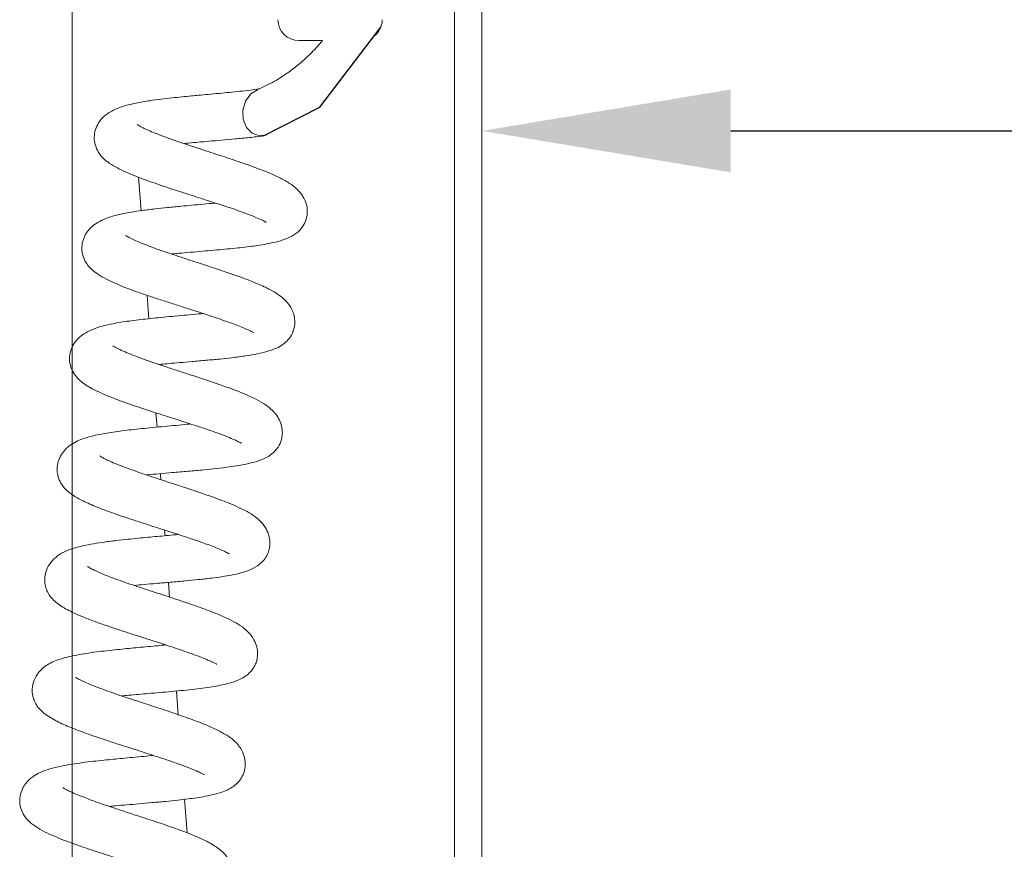
# Model space of a CAD drawing. Extents: x 3.86 to 11.53, y 3.48 to 9.01.
# Drawn here: x 9.44 to 9.75, y 6.36 to 6.62 of the extents above; entities that cross this region are included whole.
import ezdxf

# ---------------------------------------------------------------- set-up
doc = ezdxf.new("R2010")
doc.units = 0
doc.header["$LTSCALE"] = 0.5
doc.header["$MEASUREMENT"] = 0
doc.layers.get('0').update_dxf_attribs({"linetype": 'CONTINUOUS'})
doc.layers.add('DOOR', color=7, linetype='CONTINUOUS')

msp = doc.modelspace()

# ---------------------------------------------------------------- linework, layer by layer
at = {"color": 254, "linetype": 'Continuous'}
for p, q in [((9.536047187962533, 6.593786029146122), (9.555119842213067, 6.618787732206544)), ((9.518486345436402, 6.584844011353017), (9.536047187962533, 6.593786029146122))]:
    msp.add_line(p, q, dxfattribs=at)
at = {"color": 7, "linetype": 'Continuous', "lineweight": 15}
for p, q in [((9.52954307503996, 6.614572926949236), (9.53694389899827, 6.614572926949236)), ((9.51725648799516, 6.58482566008762), (9.519543760647247, 6.585124178900455)), ((9.480272256432166, 6.561512484684592), (9.47950189940331, 6.571924431260157)), ((9.482765721386377, 6.527811456565344), (9.48222814957625, 6.535077138266074)), ((9.485268904243574, 6.493979083780026), (9.484939384447912, 6.498432788204732)), ((9.486483065529153, 6.477568793530097), (9.486343315117127, 6.479457623993681)), ((9.487775438516016, 6.46010141413212), (9.48764524984784, 6.461861010536136)), ((9.489192618687074, 6.440947173077221), (9.488853236841535, 6.44553417042015)), ((9.49190683259451, 6.404262559138023), (9.491360756117741, 6.411643187715856)), ((9.494634512224131, 6.367395945976744), (9.493860839816755, 6.377852702351857))]:
    msp.add_line(p, q, dxfattribs=at)
at = {"color": 2}
msp.add_line((9.664329138475168, 6.586402295680786), (9.896369586131485, 6.586402295680786), dxfattribs=at)
at = {"color": 7, "linetype": 'Continuous', "lineweight": 15, "flags": 128}
msp.add_lwpolyline([(9.516582589409165, 6.599255136783715), (9.514496829749676, 6.597934117538665), (9.51288399605178, 6.59567532337985), (9.512065866434328, 6.592897610277895), (9.512187617789053, 6.590016562453341), (9.513208813053343, 6.587467985524412), (9.514993827808194, 6.585652401348908), (9.517256156347804, 6.584825798792867), (9.51725648799516, 6.58482566008762), (9.51725648799516, 6.58482566008762)], dxfattribs=at)
at = {"color": 7, "linetype": 'Continuous', "lineweight": 15}
for centre, start, end in [((9.529543071120042, 6.621094217716996), 180, 270), ((9.549020102370044, 6.621094217716996), 306.0363314380635, 0)]:
    msp.add_arc(centre, 0.006521249999999591, start, end, dxfattribs=at)
for points, knots in [([(9.53694389899827, 6.614572926949235), (9.536668722994916, 6.614243694092728), (9.535836343495365, 6.613269193908056), (9.534364690809554, 6.611655442829718), (9.532300162140945, 6.60958810182979), (9.529661389960578, 6.607216479312757), (9.526175886554427, 6.604517145966712), (9.521730889638585, 6.601632692615119), (9.518320341465033, 6.600077206471688), (9.516474585554251, 6.59923539231242)], [0.4621655241309021, 0.4621655241309021, 0.4621655241309021, 0.4621655241309021, 0.4877400355827642, 0.538712054772008, 0.5934439435526366, 0.6649542309068559, 0.7565736128313871, 0.8682599775483669, 1, 1, 1, 1]), ([(9.516998675411013, 6.599491771627942), (9.516160365717415, 6.599372598158864), (9.514316845260709, 6.599110524691492), (9.511224091715036, 6.598761223667039), (9.507932162150507, 6.598410395368901), (9.50462244492212, 6.598094266850268), (9.501418938146672, 6.597810774232777), (9.498485971667014, 6.597536831123334), (9.495783871525616, 6.597280725527434), (9.492974470207171, 6.597016680869896), (9.489774972690943, 6.596683148943217), (9.486406041259032, 6.596272385801135), (9.482596104856949, 6.595788730305681), (9.47869875367094, 6.595109248393733), (9.474953661033783, 6.594218245547462), (9.472265669969444, 6.59323466071907), (9.470497881598329, 6.592251550656992), (9.469267454407962, 6.591411237034798), (9.468055880667517, 6.590305229243418), (9.466911166971663, 6.588840543710223), (9.465938280988555, 6.586798873922264), (9.46555184598553, 6.584324242432206), (9.465926617457402, 6.58185052315212), (9.46703871765874, 6.579476156964272), (9.46858446505556, 6.577684062110232), (9.470465755228073, 6.576204082799959), (9.472823575853162, 6.574848174229041), (9.475552987235936, 6.573522252901841), (9.478557329062841, 6.572263223965403), (9.481815028858747, 6.571031021229892), (9.48511996710778, 6.569868980590566), (9.488490181320998, 6.568738119454895), (9.491856998022019, 6.567629692995952), (9.496026989343768, 6.566301335404928), (9.500791096452033, 6.564777650971189), (9.505118075001493, 6.563376350573307), (9.50830639590213, 6.562320484956389), (9.510746981499032, 6.561465359409588), (9.51326722200805, 6.560544393876365), (9.515664279067947, 6.55963407188658), (9.517483018892824, 6.558838771602402), (9.518857622302644, 6.55815441493715), (9.519422044863122, 6.557821678992624), (9.51939577495243, 6.557903582485611), (9.519391798165925, 6.55791598118424)], [0, 0, 0, 0, 0.02136267391604323, 0.04697849335953067, 0.0703260763893831, 0.09132212503220032, 0.1154831755018054, 0.1351875768678703, 0.1503396544958635, 0.1703052540317397, 0.1927415027336249, 0.2177893742098729, 0.2453264636279506, 0.282409455164457, 0.3194245774601289, 0.3534937652263154, 0.3733950304507401, 0.3882140574827473, 0.4007248519174713, 0.4160049181661742, 0.4345263353383136, 0.4557609252855245, 0.4782411927212706, 0.5018380109230133, 0.5277933679953305, 0.5565540700376563, 0.5871081431990145, 0.6164442514759855, 0.6446103842208721, 0.6718727598536548, 0.69814684347255, 0.7236174284382358, 0.7480536370322988, 0.7709283266609964, 0.8121777925614256, 0.8476660636376361, 0.8647743408747749, 0.8847471058800815, 0.9075249140320331, 0.9319468842738614, 0.9543482227007427, 0.9743889881359453, 0.9961229587884232, 1, 1, 1, 1]), ([(9.489966242870622, 6.54801826638755), (9.490677702997493, 6.548084545225583), (9.492549142899014, 6.548258886495649), (9.495729693268093, 6.548536996516501), (9.499423936270865, 6.548852349984633), (9.504190837278141, 6.549256503466236), (9.509733957548566, 6.549782124121136), (9.515600015241265, 6.550462330447113), (9.520289262108031, 6.551232198514446), (9.523866851656814, 6.552090273610477), (9.526657602956735, 6.553101160681629), (9.52903443692319, 6.554552052882909), (9.530820035523455, 6.556534827447507), (9.531900306164733, 6.558717589064739), (9.532300973461373, 6.561157503675174), (9.531953517310702, 6.563514912063596), (9.531216402877517, 6.565333195913769), (9.530320531943136, 6.566741672298424), (9.529353689976395, 6.567857147960646), (9.528015402553049, 6.569082686117103), (9.526020014694446, 6.570534990390393), (9.522939070682435, 6.572110461166283), (9.519637868573778, 6.573578025183288), (9.516221620154308, 6.574872145499855), (9.51303824590987, 6.576010559604674), (9.510012464859525, 6.577067156884748), (9.507123900943498, 6.578022705011256), (9.504240586799167, 6.578963098600026), (9.501158140499244, 6.579978699545243), (9.497730179312164, 6.581097364777461), (9.494100693551474, 6.58228964100646), (9.49049443985749, 6.583529841484645), (9.487319248213383, 6.584663531035938), (9.484664084417055, 6.585683516321068), (9.482485845336063, 6.586588913244765), (9.480795795130788, 6.587396239714845), (9.479605637774382, 6.587999844802845), (9.478968818187486, 6.588495074581323), (9.479050777873114, 6.58840266644955), (9.479052596019262, 6.588400616521132)], [0, 0, 0, 0, 0.01602149857680823, 0.04214329178335252, 0.06909758338148897, 0.09580932234194459, 0.1461920464167191, 0.1935034814083613, 0.2433105803048296, 0.2787620445562983, 0.3142975807764541, 0.3492043860922213, 0.3751362018984683, 0.4001388976689509, 0.4234921685206344, 0.4443076144641347, 0.4614962759098293, 0.475396261902012, 0.4891545983798776, 0.5076207765508495, 0.5395111729820563, 0.5765926068225907, 0.6151529659625883, 0.6450460592579572, 0.6727498498238639, 0.6975538803825114, 0.7195558690635825, 0.7403951562829341, 0.7637363474911825, 0.7896319650179996, 0.8180407082932729, 0.8480324614554366, 0.8761099428323014, 0.9019520412283869, 0.9255220728851793, 0.9483696577904641, 0.9732249290970821, 0.9994060373508862, 1, 1, 1, 1]), ([(9.493617304336023, 6.582465629932861), (9.49412448147042, 6.582514258420344), (9.495586593779034, 6.582654446739721), (9.498251157839453, 6.582895407226268), (9.50169539684139, 6.583185116771704), (9.505559434231234, 6.583503930319851), (9.509798533136351, 6.583897731645006), (9.514245486509953, 6.584329768102583), (9.517029882070554, 6.584667401739638), (9.518486345436402, 6.584844011353017)], [0, 0, 0, 0, 0.06147107744585951, 0.1772114964614817, 0.3087208316238675, 0.456503891192987, 0.6212119187433598, 0.801863294291318, 1, 1, 1, 1]), ([(9.503501075515336, 6.563894553903723), (9.503388537787497, 6.563883030124337), (9.50219992896005, 6.563761317467049), (9.49970350891128, 6.563536929688294), (9.496237983085479, 6.563214370531012), (9.4924562280865, 6.562863555791688), (9.488597066587744, 6.562499107748069), (9.484445059626013, 6.562056337710072), (9.480648410617135, 6.561582824529246), (9.477397657324765, 6.561097187823138), (9.474956173914984, 6.560654158082786), (9.47309466023393, 6.560250814815792), (9.471211863690788, 6.559762717475659), (9.469078493855527, 6.559031148383898), (9.466978253105353, 6.558043210043561), (9.465091155643137, 6.556749832710905), (9.463580145288084, 6.555173554115449), (9.462360495649252, 6.553085472587806), (9.461700545625389, 6.55061317738436), (9.461910109908418, 6.547913724837974), (9.462776815893257, 6.545765510359995), (9.46380586927295, 6.54426445100928), (9.465034909887132, 6.542971067733553), (9.46682328968179, 6.541588563308498), (9.469509917497811, 6.540053347350724), (9.472764921418172, 6.538572009192853), (9.476299313800613, 6.53716853305002), (9.479740435601538, 6.535919485955209), (9.483426459212309, 6.53465740931698), (9.48726700361889, 6.533392782126833), (9.491141065908643, 6.532154182787716), (9.494920637775186, 6.530949630935182), (9.498431149127578, 6.529822586164541), (9.501602855297728, 6.528790967170274), (9.50444594639905, 6.527846451216607), (9.5079036350508, 6.526649061015473), (9.510957069432264, 6.525509946705991), (9.513463940029473, 6.524437354279788), (9.514777674588913, 6.523843777243407), (9.515551469487061, 6.523394646033889), (9.515491022003268, 6.523502765531569), (9.515473701056267, 6.523533746673737)], [0, 0, 0, 0, 0.002584046403062416, 0.02729236163042858, 0.05431629179891371, 0.07774106388314228, 0.1092230018842746, 0.1390024319399961, 0.1727539156138658, 0.2022642991940023, 0.2262321088796886, 0.2445160352731408, 0.2627572417057632, 0.2859621473548939, 0.313592987844581, 0.338706070072894, 0.3603075232898734, 0.3800657984420344, 0.4032233450489136, 0.4293431827677321, 0.4518507449766948, 0.4696993950105295, 0.4886035541337241, 0.5191699059396603, 0.5558004257348488, 0.5967996975379996, 0.6274127960642613, 0.6577391827158475, 0.6878540508796664, 0.7178729606408023, 0.7477759596080451, 0.7763595372703037, 0.8030726574849879, 0.8278777837100573, 0.8507502447967695, 0.8725121200320634, 0.9179764533169451, 0.9416723944197488, 0.9658152258715776, 0.9902045110274869, 1, 1, 1, 1]), ([(9.485867960906491, 6.513531284256862), (9.486085677014747, 6.513552163664208), (9.48713608953732, 6.513652900312125), (9.489297996424332, 6.513845766806526), (9.492533220600862, 6.51412872412973), (9.496417541101508, 6.514455433602186), (9.500629177092426, 6.514819089097053), (9.504816008353078, 6.515218893402846), (9.509010646326471, 6.515672633712989), (9.512983052066813, 6.516193510410263), (9.516607683049413, 6.516819472546672), (9.519509756183005, 6.517495229096276), (9.521957395568617, 6.518311195600242), (9.524048958527327, 6.519348364038451), (9.525794380931394, 6.520680708435274), (9.527356853084601, 6.52268917830409), (9.528277766312433, 6.525191290804128), (9.528329534610481, 6.527609287079329), (9.527816331051914, 6.529757122123059), (9.526971708236948, 6.531513435070471), (9.525671932451, 6.533227556134783), (9.52390847497321, 6.534804589816551), (9.521987324586714, 6.536118881224083), (9.5202384152037, 6.537075915599202), (9.518605473187874, 6.537864343999619), (9.516476087870009, 6.538795676179224), (9.513595280504365, 6.539946392395203), (9.51014053060468, 6.541216757999105), (9.506603518674144, 6.542440030172872), (9.503575541716634, 6.543447941481995), (9.500968413685236, 6.544303801008851), (9.498372560427297, 6.545152864965059), (9.49534151817098, 6.546142621834876), (9.492142885567615, 6.547189221601958), (9.488943867469095, 6.548257918139996), (9.485944843785788, 6.549294825098237), (9.483097345369568, 6.550326411262701), (9.480580821028934, 6.551295572457361), (9.478419712397415, 6.552210001596948), (9.476758914511022, 6.552977321152891), (9.475525951410772, 6.553708998708263), (9.475465229909878, 6.553723542501737), (9.475439696067491, 6.55372965827498)], [0, 0, 0, 0, 0.004970907364922307, 0.0239830823104592, 0.04745331976701481, 0.07543919636708987, 0.1076919306539814, 0.1396514259827096, 0.1700267536032434, 0.2081684063412714, 0.2435598531487649, 0.2762699779913801, 0.3066244002977943, 0.334779213355484, 0.3615874844893617, 0.3846133174809125, 0.410294211477745, 0.432131842597465, 0.448843885180493, 0.4675146034369251, 0.4914657653873684, 0.5197327963309224, 0.5441584915674533, 0.5631661002736321, 0.5809302486591563, 0.6042463574726528, 0.6331370536662478, 0.666780191330645, 0.6966032497374728, 0.7202146725333214, 0.7378330136656118, 0.7565585283275944, 0.7793189357839876, 0.8064201043199906, 0.8295874966601002, 0.8545792690166502, 0.8799005433770943, 0.9054241321453282, 0.9309817198152006, 0.9564454773137856, 0.9816849995263096, 1, 1, 1, 1]), ([(9.499638053134127, 6.529427263515661), (9.499430117579237, 6.529406279531168), (9.498076601623996, 6.529269688375185), (9.49542930011342, 6.529030390399304), (9.491796453878713, 6.528695413731278), (9.487126399821914, 6.528261593989798), (9.481671037576364, 6.527726738705527), (9.475805288577165, 6.527003761296989), (9.471165304658783, 6.526230788796402), (9.46716868704972, 6.525283691056509), (9.4643362760808, 6.524192117665034), (9.462193664801658, 6.522992468168235), (9.460497122329047, 6.521538042290177), (9.459212219391281, 6.519914950223901), (9.458193613826563, 6.517747826363721), (9.457819834950103, 6.515111649744189), (9.458301867843698, 6.512529323257205), (9.45960226510682, 6.510105652851118), (9.461424844123853, 6.508252183686779), (9.463457908611643, 6.506818412122506), (9.46556685180163, 6.505652671151076), (9.468937167002169, 6.50406312477645), (9.472905695377609, 6.502506468462236), (9.477276736804976, 6.500963075082559), (9.480726382558485, 6.499800128646362), (9.484194961159908, 6.498667342111093), (9.487832048590333, 6.497505823982419), (9.491393426265727, 6.496371969686212), (9.494682085073704, 6.495316820587218), (9.497295724701033, 6.494464850760194), (9.499640090899174, 6.493686682464483), (9.502072802442495, 6.492862416087201), (9.50478454357771, 6.491904828615546), (9.507360153425982, 6.490923007039724), (9.509367187613789, 6.490060661354023), (9.510732444483045, 6.489442498029889), (9.511558711047991, 6.488994037398966), (9.511596348345448, 6.489018393463973), (9.511610854339834, 6.489027780666723)], [0, 0, 0, 0, 0.004740807907544213, 0.03085936480174605, 0.0575225664153067, 0.08333367089073374, 0.1320526131668066, 0.1787716606801657, 0.2263653573435021, 0.262719893902402, 0.3011302061580882, 0.3315524100386609, 0.3493432219260429, 0.3679680607616916, 0.3887152798162249, 0.4121712448549559, 0.4390740369325222, 0.4684557813155807, 0.4976605680002339, 0.5266042421459289, 0.5556028040379232, 0.5842957066744539, 0.6407198499085216, 0.6685585931223276, 0.6962690650576497, 0.7238013012835289, 0.7492364424771847, 0.7789558739752387, 0.804011281674791, 0.8244337837764603, 0.8402374808866788, 0.8609298421812546, 0.8863619340890525, 0.9145467722252514, 0.9407871707376866, 0.9647362003199628, 0.9864087882340867, 0.9999999999999999, 0.9999999999999999, 0.9999999999999999, 0.9999999999999999]), ([(9.481983176104228, 6.47906254695823), (9.482154078890826, 6.479079175134501), (9.4833895909172, 6.479199385648128), (9.48606544179193, 6.479435802081132), (9.490273018441968, 6.479796014035985), (9.495026395627203, 6.480196828746104), (9.499688082167413, 6.480624617546405), (9.504034927647387, 6.481075341620484), (9.50766574538361, 6.481521817758386), (9.510659422476024, 6.481977363552733), (9.513052620085544, 6.482420112797123), (9.515217502567063, 6.48292205025183), (9.517281741505075, 6.483545008279838), (9.519419875464903, 6.484417639000487), (9.52176639880302, 6.485999018544781), (9.5234397502805, 6.488131857272846), (9.524298531020634, 6.490402269891177), (9.524462805872426, 6.492771215622563), (9.524086027104838, 6.494804882367331), (9.523261915165904, 6.496757475490481), (9.521956311772618, 6.498576227033643), (9.52013648638977, 6.500274178542767), (9.517888756726048, 6.501803377090489), (9.514905452433487, 6.503320735059293), (9.511828837734237, 6.504635893581248), (9.50867777958359, 6.50587670526555), (9.505269162111132, 6.507100198664356), (9.50187250551951, 6.508256909517518), (9.498441351811572, 6.509396960154511), (9.494979357325086, 6.510530045811034), (9.491246613231294, 6.511745991216054), (9.487400670829523, 6.51300557612404), (9.483655260148902, 6.514270911185333), (9.48018158493411, 6.515500252865315), (9.477158157736708, 6.516641519068777), (9.474628943038903, 6.517692018115304), (9.47273194470532, 6.518589701950123), (9.471691615596527, 6.519206213459132), (9.471562428649321, 6.519264959514189), (9.471504177698352, 6.519291448363464)], [0, 0, 0, 0, 0.003888154897951614, 0.02810874083714292, 0.05837076730097356, 0.09465335570972598, 0.1304680995598264, 0.161891781247025, 0.1969042282719287, 0.2238758807367714, 0.2465131028148353, 0.2702323067382808, 0.2952398901067173, 0.3238828562120117, 0.3513196333986603, 0.3817826604826352, 0.4060364980026515, 0.4240129011378547, 0.442288852551078, 0.4622731641413592, 0.4839792591713433, 0.5080764890029833, 0.5443594348829154, 0.5791690773236308, 0.6109817874652136, 0.6409965026810828, 0.6698923513171499, 0.699284182216471, 0.7235678493438403, 0.7498204420248036, 0.777981128142174, 0.8075997901410216, 0.8373798838586911, 0.8670344254178353, 0.8965044391150582, 0.9256750108524079, 0.9539559125694889, 0.9792385226410261, 1, 1, 1, 1]), ([(9.495759994924889, 6.494963104980491), (9.495432921394457, 6.494928678112761), (9.494002206424833, 6.494778084957288), (9.49121071870479, 6.494529963438575), (9.487576653153353, 6.494195662446681), (9.483947403677673, 6.493859451634365), (9.479443853213512, 6.493410718578067), (9.474250280185077, 6.492857042691483), (9.468907222678792, 6.492034870912456), (9.464968955921227, 6.491233287415922), (9.46201846661551, 6.490333686512441), (9.459986474778827, 6.489477349450862), (9.457881942424768, 6.488225861437769), (9.456046544508299, 6.486439161081019), (9.454921405167699, 6.48460958493262), (9.454356172016738, 6.483081514641254), (9.454092204146834, 6.481620796936937), (9.45406724971952, 6.480153577773832), (9.45436456240122, 6.478422126096808), (9.455239018924324, 6.47638148059111), (9.456744126442217, 6.474495935991893), (9.458952628224, 6.472696029535088), (9.461626411871256, 6.471151199100672), (9.465259031090099, 6.469515950422411), (9.468737670120344, 6.46816220402253), (9.47172356344845, 6.467077316418306), (9.475047020405672, 6.465934158059826), (9.478665038265177, 6.464737159588257), (9.482520780584275, 6.463493616531356), (9.486489783425732, 6.462231372153213), (9.490345320192857, 6.461001784059333), (9.493852699217559, 6.459857818230821), (9.496883960922897, 6.458834745243349), (9.499493281444186, 6.457931036959286), (9.501834872732825, 6.457078003487766), (9.503910275182275, 6.456266593525307), (9.505719290833918, 6.455481586737807), (9.507092269476662, 6.454859045310863), (9.507820791518759, 6.45442421827741), (9.507778373588112, 6.454516871130656), (9.507768900689454, 6.454537562641897)], [0, 0, 0, 0, 0.007573058612145809, 0.03312676604536852, 0.05985527011254598, 0.08614970427615425, 0.1115122442220028, 0.159580933682684, 0.2062245322606663, 0.2538557599984774, 0.2794189903022963, 0.3056395858288468, 0.3305907237954151, 0.3550320165951723, 0.3760962541935915, 0.392187574474061, 0.4029930489390418, 0.415241339204219, 0.4332095263501953, 0.4569103643181363, 0.4828381879245206, 0.5063868721610623, 0.5507403921440879, 0.598836675937652, 0.6245413382053144, 0.6511494684206512, 0.6786442851592515, 0.7070838815085688, 0.7364237988721806, 0.7666544249486813, 0.7963365652566897, 0.8235944690857319, 0.848474811143848, 0.8709740674173596, 0.8917427914948796, 0.9145900939783393, 0.9400035179144454, 0.9675040349002612, 0.9927429042545547, 0.9999999999999999, 0.9999999999999999, 0.9999999999999999, 0.9999999999999999]), ([(9.47811004138221, 6.444594181894102), (9.47814556533264, 6.444597739930368), (9.47915281730414, 6.444698625079752), (9.481452966560786, 6.444901811722707), (9.485221255212288, 6.445224425147658), (9.489578724605598, 6.445593126308559), (9.494008950957792, 6.445986728490772), (9.49837898845512, 6.446412496646123), (9.50221772414909, 6.446846838011718), (9.505594536924418, 6.447312928375965), (9.50865406516461, 6.447830563266784), (9.511702808869392, 6.44852506759553), (9.514448977875709, 6.449418538776743), (9.517082624784445, 6.4508184005773), (9.518993548877342, 6.452816721235128), (9.51993470257254, 6.454559152377874), (9.520370538322227, 6.456007496905225), (9.520550906727557, 6.457473501696462), (9.520486443721163, 6.45894504435172), (9.520067497908272, 6.460779000306793), (9.519039589008804, 6.462904503259236), (9.517267855182899, 6.464989603255578), (9.51525068896376, 6.466538135866131), (9.512816581244326, 6.467957167885467), (9.51004326275957, 6.469270259517462), (9.50709916183968, 6.470505962393818), (9.503894760630939, 6.471735735728918), (9.500650205883563, 6.472878148526649), (9.497334542129803, 6.474003809649985), (9.493916340271642, 6.47514586955067), (9.49012099708766, 6.476383025583812), (9.486144423445905, 6.47767513735557), (9.482239312133828, 6.478967546005734), (9.478635705433033, 6.480201707912165), (9.47544372332019, 6.481349481117413), (9.472753884456067, 6.482388793240395), (9.470570047138391, 6.483311153669639), (9.468960224072006, 6.484086526574779), (9.46798197466223, 6.484616205423641), (9.467427052923785, 6.485040519325378), (9.467499223484989, 6.484946104588035), (9.467515917798428, 6.484924264807494)], [0, 0, 0, 0, 0.0008147022165623205, 0.02310020152409283, 0.05036193078347462, 0.08266148896484643, 0.1169080835491159, 0.1476802370874962, 0.1830073590697282, 0.2118032070939899, 0.2395687204663925, 0.2726205102119351, 0.3102741647199257, 0.3465845157017653, 0.3719660564782051, 0.3922326680534522, 0.4069209835651291, 0.4169497986395021, 0.4302772096189015, 0.4487512831533331, 0.4716837967566663, 0.4954291798259123, 0.5272606131616596, 0.5592167625956995, 0.5904450486964623, 0.6209890009314034, 0.6502920255842295, 0.6795276884691396, 0.7038730002264476, 0.7304462543049224, 0.7592395082892195, 0.789955281915625, 0.8202064402022002, 0.8494295185677032, 0.8775313466369388, 0.9045346223581368, 0.9301359780346652, 0.9534712546450566, 0.9745721149607646, 0.9941180853272209, 1, 1, 1, 1]), ([(9.491898199670278, 6.460490191876135), (9.491630610824052, 6.460463315511648), (9.489507968037929, 6.460250119326523), (9.486316692058555, 6.459964559092544), (9.482413476356195, 6.45960876955569), (9.47933013329009, 6.459318240246687), (9.47601739666989, 6.458974555195671), (9.472197246400581, 6.458559990182305), (9.468269129978522, 6.458067662192454), (9.464646852988677, 6.457472039020633), (9.461673139564839, 6.456866298128497), (9.459062185356023, 6.45616359334953), (9.456762515644108, 6.455339101640677), (9.454237214169018, 6.453987682043983), (9.452013915282484, 6.45184288638773), (9.450733180401885, 6.449569835837456), (9.450173907589843, 6.447314376274254), (9.450216210426419, 6.445165099423808), (9.450691396467107, 6.443327790644137), (9.451630419284694, 6.441513978756617), (9.452966593823822, 6.439948129172976), (9.455098680080047, 6.438199615581575), (9.458080522749206, 6.436498447718025), (9.462986614787107, 6.434366145126535), (9.468886201207814, 6.432219356235785), (9.474562062798158, 6.430341989218304), (9.479295432099008, 6.42881575245848), (9.482895713490597, 6.427668987509059), (9.486480010143278, 6.426528019342608), (9.489956821588363, 6.425394472182154), (9.49321023465618, 6.424286258199762), (9.496246149761692, 6.423226033439375), (9.499005290432795, 6.422200591435337), (9.501238645763943, 6.421284517976188), (9.502839737214128, 6.420563829436873), (9.503767484271165, 6.420076415463075), (9.503868651343268, 6.420066716996664), (9.50390814573912, 6.420062930833207)], [0, 0, 0, 0, 0.006035762481928632, 0.04787855649334542, 0.06800294592950894, 0.09011676964855739, 0.1146441114871528, 0.1416475566655412, 0.1780693708159431, 0.2110935692226432, 0.2407765125392642, 0.268970739298605, 0.2965910487375037, 0.3272132637073017, 0.3555167416501537, 0.3824782240400894, 0.4027133656787591, 0.4194282353087866, 0.4383581456296944, 0.4595451386622864, 0.482117628113361, 0.5055662841805938, 0.5551110451633413, 0.6065370083605266, 0.6596146689137947, 0.7130729812440431, 0.7399323875846215, 0.7669033324362635, 0.7938903430924719, 0.8208119049014084, 0.8477324604526318, 0.8744859422535516, 0.9011199882812173, 0.9282233347203726, 0.9556504672204886, 0.9826864812131395, 1, 1, 1, 1]), ([(9.474258159163512, 6.410116941697201), (9.474983328252394, 6.410185398488206), (9.477691704500906, 6.4104410723023), (9.481714175321354, 6.410774900542995), (9.486202811906999, 6.411169118462101), (9.489898650211936, 6.41149791319271), (9.493581435441795, 6.411849434170594), (9.498211692134193, 6.412350604985696), (9.502351348829489, 6.412921930813468), (9.50578431343985, 6.413570171733913), (9.508339172925952, 6.414202920125454), (9.51087757354756, 6.415110402827203), (9.512989688154496, 6.41629143216256), (9.514410489432722, 6.417544184417102), (9.515262801395004, 6.418622587821165), (9.515963853778526, 6.419887504232843), (9.516471715366183, 6.42130724420867), (9.516748284824885, 6.423175623764376), (9.51647735817439, 6.425544704776593), (9.515557947525217, 6.427800732692338), (9.514056730653182, 6.429881559307477), (9.511919587202357, 6.431733033376749), (9.50925404470161, 6.433323959892484), (9.505818365415719, 6.434983914390664), (9.501129838039253, 6.436875649786277), (9.496135635321203, 6.43861636904734), (9.491874201789576, 6.44006494802684), (9.488433976760238, 6.441201888257362), (9.484852405897554, 6.442362781907904), (9.481220932144675, 6.443548693476732), (9.477647805760256, 6.444743375147022), (9.474254123117948, 6.445911382545405), (9.471146355611936, 6.447037253476719), (9.468450849610491, 6.448091943487046), (9.466302573152847, 6.449017586242779), (9.464774168271624, 6.449774495092402), (9.46388971963107, 6.450283963356744), (9.46351092748294, 6.450586568477553), (9.46356344910889, 6.450517172940815), (9.463571323834094, 6.450506768259465)], [0, 0, 0, 0, 0.01621984414158282, 0.06057820348540439, 0.08574881887917556, 0.1129068197876616, 0.141439440356319, 0.1695255006918426, 0.2241381015576971, 0.2508352831544981, 0.2786136946464648, 0.308511852392675, 0.3379511236943032, 0.3609687271322903, 0.3770965181506673, 0.3875991929106693, 0.4007042252249541, 0.4177895921814813, 0.4383996625499169, 0.4608669780862638, 0.4849608961972819, 0.5181557081478233, 0.5528233216114053, 0.5885565616984132, 0.6394109406762879, 0.6886703377891482, 0.7142098367251968, 0.7403949017790651, 0.7672950225780844, 0.7947596913128154, 0.8223796853327681, 0.8501240767717902, 0.8778933908598738, 0.9054727906070302, 0.9314858578277573, 0.9555909329582828, 0.9777343987399879, 0.9966616514968748, 1, 1, 1, 1]), ([(9.488020174879523, 6.426019669332414), (9.487209711716828, 6.425939573886756), (9.484388362509309, 6.425660749095536), (9.480486918410998, 6.425310711061416), (9.4764802020924, 6.424938961056609), (9.473491297844742, 6.424641794056979), (9.470342834199476, 6.424306737114355), (9.465967256386163, 6.423801160227612), (9.460751493917948, 6.423057811067963), (9.455653406465904, 6.42190435431473), (9.452228544242287, 6.420634507522616), (9.449854881408935, 6.419058508392428), (9.448196091583837, 6.417425244702136), (9.446799856281665, 6.415089699649473), (9.446217326415075, 6.412458318326665), (9.446409305780982, 6.410214181271048), (9.447047359547062, 6.408304949555458), (9.447940869253355, 6.406797180402792), (9.449247934874432, 6.405328815337072), (9.450959225260586, 6.403972588498401), (9.45358705464289, 6.402363689941704), (9.45717569512188, 6.400693527187971), (9.461470190007777, 6.399032174714454), (9.465542067221559, 6.397592016015441), (9.468999789487548, 6.396430470798316), (9.472644405322606, 6.39524269703887), (9.47732945362845, 6.393725389436772), (9.481784151378156, 6.392312263192634), (9.48601402825897, 6.390937191703538), (9.489242069748007, 6.389852328759122), (9.492631037456269, 6.388664985921849), (9.49578222873068, 6.387478402745571), (9.498170103657781, 6.386465084418254), (9.499526240828075, 6.385810252397047), (9.500113624850824, 6.385451352899216), (9.500087093619683, 6.385529242707491), (9.500080760600495, 6.385547835046754)], [0, 0, 0, 0, 0.01804771903273067, 0.06282693666323093, 0.08306850770556458, 0.1048359072652276, 0.1286060923416353, 0.154403852603226, 0.2083890007576974, 0.2629912299280046, 0.3132042924984159, 0.3350411735553067, 0.3568662732557337, 0.381628122370592, 0.406866077642929, 0.4271677168170375, 0.4436419297482652, 0.46329904675085, 0.4870108399266166, 0.5141005572673422, 0.5403420067169827, 0.5884152846151699, 0.6377557006624094, 0.6646048253185887, 0.6928894411483876, 0.7216931056861681, 0.7489965050325254, 0.7986857623379117, 0.8214596194297759, 0.8474592046719994, 0.8779825412267184, 0.9117665017707323, 0.9426261319876268, 0.9695967987558942, 0.9927427394588648, 1, 1, 1, 1]), ([(9.470391462844553, 6.37564007462555), (9.471068912238882, 6.37570368741927), (9.472843585719952, 6.37587033003348), (9.475937637890686, 6.376138184122864), (9.479727637868422, 6.376465699115287), (9.483842531115576, 6.376829199503837), (9.487929046653722, 6.377201425509063), (9.4916733889126, 6.377583102857484), (9.494869960879166, 6.377962766444329), (9.497727177046103, 6.378357524646399), (9.500376659235048, 6.378793749630777), (9.503186815308004, 6.379383999794205), (9.505699555002375, 6.380127379465376), (9.507797906143907, 6.381021610519874), (9.509540413893681, 6.382113011796415), (9.511032280550861, 6.383557732915585), (9.512264492704192, 6.385586134467844), (9.512917987672317, 6.388049059954437), (9.512706662064664, 6.390857941965726), (9.511756166168094, 6.393221792888568), (9.510400348854095, 6.395161852419677), (9.508700689153043, 6.396767430736976), (9.506379778997104, 6.398300342493174), (9.502974555410688, 6.400073635328994), (9.499019748365278, 6.40171145117782), (9.495031995076655, 6.403173723911506), (9.491158740397843, 6.404530516784448), (9.487292193739918, 6.405826266303985), (9.483452601548365, 6.407080023407713), (9.480485716590817, 6.408044807764113), (9.477290299843887, 6.409097024113066), (9.473939743959116, 6.410219708312979), (9.470638895499807, 6.411350980336092), (9.467586806316362, 6.41244991562396), (9.464924063355337, 6.413480522131206), (9.462694949746854, 6.41442691042821), (9.460987308212054, 6.415247791724133), (9.460012751967412, 6.415830353284646), (9.45989951760823, 6.415874509102664), (9.459849117590347, 6.415894162625094)], [0, 0, 0, 0, 0.01519543432529137, 0.03980656644763597, 0.06703726389757032, 0.0968593741692949, 0.1286135928374134, 0.1581679465601998, 0.1846986897620376, 0.208168086780876, 0.2350866867416643, 0.263580240851267, 0.2962243494851052, 0.3221278485264768, 0.3460493616546636, 0.3679492482781087, 0.3890647851311602, 0.4129283806930118, 0.4387448583414623, 0.4612090306674194, 0.4800994602066074, 0.5079503862547258, 0.5416546011358306, 0.5784794017026132, 0.6327588438936717, 0.6597434204453564, 0.6850344473607842, 0.7294922547121028, 0.7499115399343913, 0.7721856471995342, 0.7963916497609856, 0.8224164311673416, 0.84984282146591, 0.8768714795575662, 0.9031971977735236, 0.9288187646069206, 0.9540349058873668, 0.9795411782946245, 1, 1, 1, 1]), ([(9.48415200688259, 6.391547590667711), (9.483204220506419, 6.391453741050798), (9.481083352638146, 6.391243733139774), (9.477801230930126, 6.39093980882357), (9.474537223379848, 6.390640775374058), (9.471502049499957, 6.390355658538596), (9.46848166829957, 6.390054527863764), (9.465274184567585, 6.389705219541931), (9.461895480143527, 6.38929083667684), (9.458576626884955, 6.388823368947988), (9.455100063538033, 6.388203422409856), (9.451783065358331, 6.387387672212876), (9.448920567270264, 6.386374676239337), (9.447052155110457, 6.385356303736774), (9.445691020068084, 6.38432465472369), (9.444517982546081, 6.38314125719551), (9.443412263550776, 6.381541958493439), (9.442555395637646, 6.37938144641295), (9.442338184888879, 6.376996132366873), (9.442779448304089, 6.374729539040402), (9.443771594630215, 6.372709698333632), (9.445294347004232, 6.370889062555261), (9.447406191376619, 6.369249673366785), (9.450035670661393, 6.367761985565217), (9.453088579847341, 6.366348848267726), (9.456256406214374, 6.365076120709719), (9.459654950265554, 6.363822584197296), (9.463199485937999, 6.362596950869221), (9.466951791118413, 6.361355462089826), (9.470838953078038, 6.360098207819408), (9.474989656336792, 6.358768433508624), (9.479020941495593, 6.357478207026217), (9.48256788794015, 6.356323105571661), (9.485450949744063, 6.355355262586348), (9.487772808619876, 6.35454151331121), (9.48976348832555, 6.353815229894502), (9.491578486217733, 6.353121028451191), (9.493425836106098, 6.352376380405056), (9.495023835874674, 6.351651406076654), (9.495895724887841, 6.351222948106743), (9.496312410705627, 6.350957935902487), (9.496282994894704, 6.351017347864214), (9.496277247886276, 6.351028955262896)], [0, 0, 0, 0, 0.021065076019069, 0.04713746050234375, 0.07053536210980212, 0.09130957584614448, 0.1130010292406898, 0.1374518110852614, 0.1647688244997068, 0.1945082977687096, 0.2239641452354156, 0.2627299052631538, 0.2987540603479463, 0.3261210154952202, 0.3407111619726353, 0.3547784014091917, 0.3720127740778224, 0.3927727507250632, 0.4151573892070988, 0.4373957654660677, 0.4598488081168384, 0.4837493217913875, 0.5179537545553825, 0.5538718902256481, 0.5872843870317939, 0.6179783098666737, 0.6468078707106975, 0.6790215465901377, 0.7060780541716464, 0.7355743403062662, 0.767556233592512, 0.7992097336582267, 0.8268116953784982, 0.8504393834580354, 0.870124809424774, 0.8877008965010603, 0.9064349353972788, 0.9264748145749785, 0.9508229606222481, 0.9802875247570707, 0.9961487459351023, 1, 1, 1, 1]), ([(9.466513213844916, 6.341168066305158), (9.466651717775553, 6.341181513397762), (9.46790386942101, 6.341303082504528), (9.470473946235341, 6.341528981632107), (9.474261207254955, 6.341859159685422), (9.478270146400378, 6.34220338545746), (9.482313902641357, 6.342562239822229), (9.486262617350917, 6.342944264443212), (9.490083954620687, 6.343374404076734), (9.493638568951319, 6.343854097051), (9.49685809839756, 6.344400878762732), (9.499623288920196, 6.345013808551455), (9.501881004727355, 6.345695040682388), (9.503623733566114, 6.346417082943986), (9.50497152880856, 6.347178823085144), (9.506170927657779, 6.348088376479755), (9.50749197273953, 6.349516876833859), (9.508649243705772, 6.351676665710917), (9.509086557556733, 6.354358608380681), (9.508683042675017, 6.356881386190633), (9.50772471048393, 6.359067326030343), (9.50640353907979, 6.360828002800645), (9.504697504419351, 6.362376133319123), (9.502676481047297, 6.363706776098118), (9.49971413359087, 6.365316983965117), (9.495921799624309, 6.366954372347678), (9.49194107290283, 6.368425833529002), (9.488762355619247, 6.369548322535326), (9.486104395900854, 6.370458268656038), (9.482817977231397, 6.371548365883388), (9.478894576569466, 6.37282981547505), (9.474688413220951, 6.374203113948829), (9.470667211442882, 6.375540149968663), (9.467248925816012, 6.376709224412744), (9.464472471555219, 6.377702343783272), (9.461950236349002, 6.378657670100928), (9.459586487895209, 6.379618053056038), (9.457835057121322, 6.380414697789607), (9.45672492069003, 6.380993494789042), (9.45603914742469, 6.381403347105542), (9.455927069758905, 6.381472318913665), (9.455861276089811, 6.381512807875397)], [0, 0, 0, 0, 0.003146108519179271, 0.02844254990464771, 0.05564868346973471, 0.08475241306697542, 0.1144537946091365, 0.1443466804105581, 0.1745319788596636, 0.2049203100736015, 0.2356711952587643, 0.2663801583666135, 0.2938985163464525, 0.3175630721862682, 0.3372644221301105, 0.3530725274057269, 0.3708645979005885, 0.394010706861679, 0.4191606193879819, 0.4417878988688888, 0.4631270931613654, 0.4864676206790726, 0.512313071433116, 0.5406963404626088, 0.5678864375188282, 0.6167391759913081, 0.6581282818619756, 0.6759020331388995, 0.6969549238587109, 0.7224118787447353, 0.7521397145234098, 0.7855744444808178, 0.8168404073869068, 0.84434859444669, 0.8682148981638247, 0.8887951607585263, 0.9139225555748206, 0.9463536265976488, 0.9637201344007627, 0.9787023984178567, 1, 1, 1, 1])]:
    msp.add_open_spline(points, degree=3, knots=knots, dxfattribs=at)
at = {"color": 2}
msp.add_solid([(9.664329138475168, 6.573457954819618), (9.664329138475168, 6.599346636541954), (9.586663093308161, 6.586402295680786)], dxfattribs=at)
at = {"layer": 'DOOR', "color": 1, "linetype": 'Continuous', "lineweight": 15}
for p, q in [((9.458775742492172, 3.844032748083128), (9.458775742492172, 8.063786710413256)), ((9.578137265835664, 4.125656586190806), (9.578137265835664, 8.037932820817735)), ((9.586663093308168, 4.125656586190806), (9.586663093308168, 7.780704785729226))]:
    msp.add_line(p, q, dxfattribs=at)

doc.saveas('drawing.dxf')
